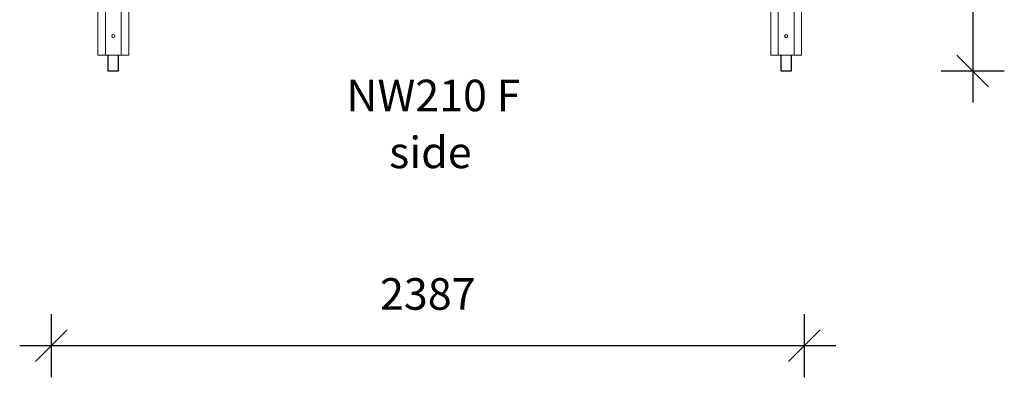
# Model space of a CAD drawing. Units: millimetres. Extents: x 785 to 13803, y 1554 to 12588.
# Drawn here: x 785 to 3906, y 9362 to 10495 of the extents above; entities that cross this region are included whole.
import ezdxf

# ---------------------------------------------------------------- set-up
doc = ezdxf.new("R2010")
doc.units = ezdxf.units.MM
doc.header["$PDSIZE"] = -1
doc.layers.get('0').update_dxf_attribs({"color": 1})
for name, color, linetype in [('TIPTAP', 6, 'Continuous'), ('TIPTAP_A1', 4, 'Continuous'), ('TIPTAP_A2', 4, 'Continuous'), ('TIPTAP_DIM', 9, 'Continuous')]:
    doc.layers.add(name, color=color, linetype=linetype)
doc.styles.get("Standard").update_dxf_attribs({"font": 'arial.ttf'})
doc.styles.add('style1', font='arial.ttf', dxfattribs={"height": 100})
doc.dimstyles.new('0000000028386F98', dxfattribs={"dimscale": 100, "dimtxt": 1, "dimasz": 1, "dimexe": 1, "dimexo": 1, "dimgap": 1, "dimtad": 1, "dimdec": 0, "dimtxsty": 'Standard', "dimblk": 'OBLIQUE', "dimcen": 2.5, "dimdle": 1, "dimadec": 0, "dimazin": 0, "dimtfac": 1, "dimtdec": 0, "dimtmove": 0, "dimatfit": 3, "dimldrblk": 'OBLIQUE', "dimfxl": 0, "dimarcsym": 0})

# ---------------------------------------------------------------- blocks, each defined once
blk = doc.blocks.new('NW210 F_side1')
at = {"layer": 'TIPTAP', "linetype": 'Continuous', "lineweight": 15}
for p, q in [((-1115.5, 133.5), (-1115.5, -1956.5)), ((-1091.5, 133.5), (-1091.5, -1956.5)), ((-1041.5, 133.5), (-1041.5, -1956.5)), ((-1017.5, 133.5), (-1017.5, -1956.5)), ((1017.5, 133.5), (1017.5, -1956.5)), ((1041.5, 133.5), (1041.5, -1956.5)), ((1091.5, 133.5), (1091.5, -1956.5)), ((1115.5, 133.5), (1115.5, -1956.5)), ((-1115.5, -1956.5), (-1091.5, -1956.5)), ((-1041.5, -1956.5), (-1091.5, -1956.5)), ((-1041.5, -1956.5), (-1017.5, -1956.5)), ((1017.5, -1956.5), (1041.5, -1956.5)), ((1091.5, -1956.5), (1041.5, -1956.5)), ((1091.5, -1956.5), (1115.5, -1956.5))]:
    blk.add_line(p, q, dxfattribs=at)
at = {"layer": 'TIPTAP'}
for p, q in [((-1083.4, -1956.5), (-1083.4, -2006.5)), ((-1049.7, -2006.5), (-1049.7, -1956.5)), ((1049.6, -1956.5), (1049.6, -2006.5)), ((1083.3, -2006.5), (1083.3, -1956.5)), ((-1083.4, -2006.5), (-1049.7, -2006.5)), ((1049.6, -2006.5), (1083.3, -2006.5))]:
    blk.add_line(p, q, dxfattribs=at)
at = {"layer": 'TIPTAP', "linetype": 'Continuous', "lineweight": 15}
for centre in [(-1066.5, -1896.5), (1066.5, -1896.5)]:
    blk.add_circle(centre, 5, dxfattribs=at)
at = {"layer": 'TIPTAP_A1', "insert": (-338, -2034.2), "char_height": 100, "attachment_point": 1, "style": 'style1'}
blk.add_mtext_dynamic_manual_height_columns('{\\W0.339349; }NW210 F', width=599.262, gutter_width=500, heights=[0], dxfattribs=at)
at = {"layer": 'TIPTAP_A2', "insert": (-238.5, -2214.5), "char_height": 100, "attachment_point": 1, "style": 'style1'}
blk.add_mtext_dynamic_manual_height_columns('{\\W1.5193; }side', width=364.118, gutter_width=500, heights=[0], dxfattribs=at)
blk = doc.blocks.new('_Oblique')
at = {"color": 0, "linetype": 'ByBlock', "lineweight": -2}
blk.add_line((-0.5, -0.5), (0.5, 0.5), dxfattribs=at)
blk = doc.blocks.new('*D7')
at = {"layer": 'Defpoints', "color": 0}
for p in [(3272.5, 12479.6), (885.3, 11824.1), (885.3, 9462.1)]:
    blk.add_point(p, dxfattribs=at)
at = {"layer": 'TIPTAP_DIM', "color": 0, "linetype": 'ByBlock', "lineweight": -2}
for p, q in [((885.3, 9562.1), (885.3, 9362.1)), ((3272.5, 9562.1), (3272.5, 9362.1)), ((3372.5, 9462.1), (785.3, 9462.1))]:
    blk.add_line(p, q, dxfattribs=at)
at = {"layer": 'TIPTAP_DIM', "color": 0, "lineweight": -2, "xscale": 100, "yscale": 100, "zscale": 100, "rotation": 180}
blk.add_blockref('_Oblique', (885.3, 9462.1), dxfattribs=at)
at = {"layer": 'TIPTAP_DIM', "color": 0, "lineweight": -2, "xscale": 100, "yscale": 100, "zscale": 100}
blk.add_blockref('_Oblique', (3272.5, 9462.1), dxfattribs=at)
at = {"layer": 'TIPTAP_DIM', "color": 0, "insert": (2078.9, 9613.2), "char_height": 100, "attachment_point": 5}
blk.add_mtext('2387', dxfattribs=at)
blk = doc.blocks.new('*D8')
at = {"layer": 'Defpoints', "color": 0}
for p in [(3265.5, 12487.6), (3231.9, 10332.6), (3806.4, 10332.6)]:
    blk.add_point(p, dxfattribs=at)
at = {"layer": 'TIPTAP_DIM', "color": 0, "linetype": 'ByBlock', "lineweight": -2}
for p, q in [((3806.4, 12587.6), (3806.4, 10232.6)), ((3706.4, 12487.6), (3906.4, 12487.6)), ((3706.4, 10332.6), (3906.4, 10332.6))]:
    blk.add_line(p, q, dxfattribs=at)
at = {"layer": 'TIPTAP_DIM', "color": 0, "lineweight": -2, "xscale": 100, "yscale": 100, "zscale": 100}
for p, rotation in [((3806.4, 12487.6), 90), ((3806.4, 10332.6), 270)]:
    blk.add_blockref('_Oblique', p, dxfattribs=dict(at, rotation=rotation))
at = {"layer": 'TIPTAP_DIM', "color": 0, "insert": (3655.3, 11410.1), "char_height": 100, "attachment_point": 5, "rotation": 90}
blk.add_mtext('2155', dxfattribs=at)

msp = doc.modelspace()

# ---------------------------------------------------------------- block references
at = {"layer": 'TIPTAP_DIM'}
msp.add_blockref('NW210 F_side1', (2148.5, 12339.1), dxfattribs=at)

# ---------------------------------------------------------------- dimensions: what is measured, and where the dimension line sits
dim = msp.add_linear_dim(base=(3806.4, 10332.6), p1=(3265.5, 12487.6), p2=(3231.9, 10332.6), angle=90, dimstyle='0000000028386F98', dxfattribs=at)
dim.commit()
dim.dimension.update_dxf_attribs({"geometry": '*D8', "text_midpoint": (3655.3, 11410.1)})
dim = msp.add_linear_dim(base=(885.3, 9462.1), p1=(3272.5, 12479.6), p2=(885.3, 11824.1), dimstyle='0000000028386F98', dxfattribs=at)
dim.commit()
dim.dimension.update_dxf_attribs({"geometry": '*D7', "text_midpoint": (2078.9, 9613.2)})

doc.saveas('drawing.dxf')
